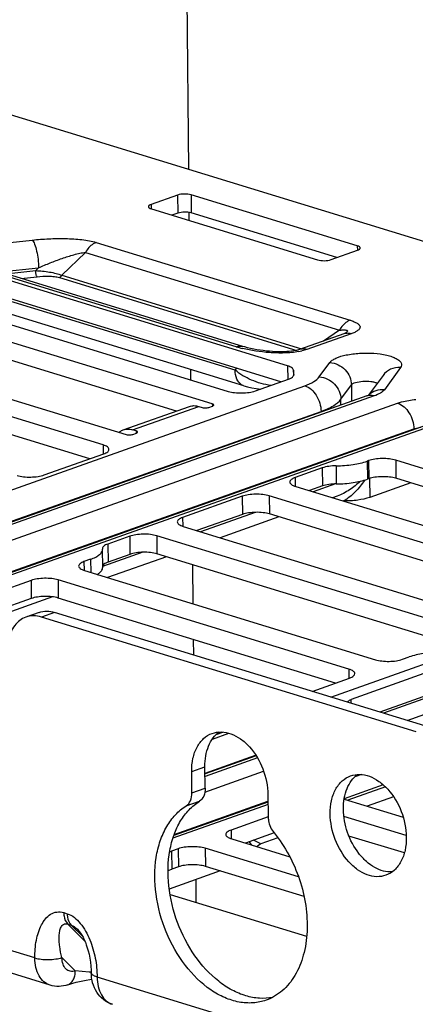
# Paper-space layout '10004236061_1_1' of a CAD drawing. Units: inches. Extents: x 0 to 34, y 0 to 22.
# Drawn here: x 11.7 to 12.2, y 10.6 to 11.6 of the extents above; entities that cross this region are included whole.
import ezdxf

# ---------------------------------------------------------------- set-up
doc = ezdxf.new("R2010")
doc.units = ezdxf.units.IN
doc.header["$LTSCALE"] = 1.87
doc.header["$MEASUREMENT"] = 0
doc.layers.get('0').update_dxf_attribs({"linetype": 'CONTINUOUS'})
doc.layers.add('AXIS_PART', color=7, linetype='CONTINUOUS')
doc.layers.add('FEATURE', color=7, linetype='CONTINUOUS')

psp = doc.layouts.new('10004236061_1_1')

# ---------------------------------------------------------------- linework, layer by layer
at = {"color": 7, "linetype": 'CONTINUOUS'}
for p, q in [((13.7489, 10.927), (11.1939, 11.7097)), ((11.9081, 11.4612), (11.8809, 11.4516)), ((11.9081, 11.4612), (11.9083, 11.4426)), ((12.0928, 11.4091), (11.9221, 11.4614)), ((11.9221, 11.4614), (11.9223, 11.4429)), ((11.8809, 11.4516), (11.881, 11.447)), ((11.8813, 11.447), (12.052, 11.3947)), ((11.9083, 11.4426), (11.9024, 11.4405)), ((12.0719, 11.397), (11.9223, 11.4429)), ((11.655, 11.4041), (11.7589, 11.415)), ((11.8246, 11.4126), (12.0854, 11.3327)), ((11.8136, 11.4024), (11.7891, 11.3788)), ((11.8136, 11.4024), (12.0744, 11.3225)), ((12.0659, 11.3949), (12.0931, 11.4046)), ((12.0928, 11.4091), (12.0929, 11.4045)), ((11.9685, 11.3055), (11.7183, 11.3822)), ((11.9753, 11.3058), (11.7251, 11.3824)), ((11.7255, 11.3823), (11.7654, 11.3866)), ((11.7318, 11.3804), (11.7624, 11.3836)), ((11.7654, 11.3866), (11.7624, 11.3836)), ((12.0211, 11.286), (11.7366, 11.3732)), ((11.7472, 11.3757), (11.7638, 11.3774)), ((11.7867, 11.3766), (12.0308, 11.3018)), ((11.7891, 11.3788), (12.0356, 11.3033)), ((11.6614, 11.3512), (11.9602, 11.2597)), ((11.9674, 11.2815), (11.7233, 11.3562)), ((12.0144, 11.2695), (11.7367, 11.3546)), ((11.9438, 11.2468), (11.6342, 11.3416)), ((11.9764, 11.2654), (11.7331, 11.3399)), ((11.907, 11.2395), (11.6344, 11.323)), ((12.079, 11.3187), (12.0336, 11.3026)), ((12.0864, 11.3187), (12.041, 11.3026)), ((12.0744, 11.3225), (12.0582, 11.3113)), ((12.0798, 11.319), (12.079, 11.3187)), ((12.0816, 11.3201), (12.0806, 11.3193)), ((11.5316, 11.3146), (11.8554, 11.2154)), ((11.8317, 11.2047), (11.5044, 11.305)), ((12.041, 11.3026), (12.0359, 11.3012)), ((12.0538, 11.2746), (12.0646, 11.2893)), ((11.8179, 11.1905), (11.5046, 11.2864)), ((11.9674, 11.2815), (11.9692, 11.2834)), ((12.0211, 11.286), (12.0213, 11.2719)), ((12.0272, 11.2815), (12.0273, 11.2758)), ((12.0275, 11.2769), (12.0272, 11.2815)), ((12.1373, 11.2841), (12.1207, 11.2614)), ((11.9881, 11.2602), (12.0221, 11.2722)), ((12.0275, 11.2769), (12.0275, 11.2768)), ((12.0275, 11.2768), (12.0275, 11.2769)), ((12.1193, 11.2761), (12.1041, 11.2555)), ((11.1327, 10.9444), (12.039, 11.2655)), ((11.9764, 11.2654), (11.974, 11.2665)), ((12.0761, 11.2516), (12.0868, 11.2663)), ((12.0868, 11.2663), (12.087, 11.2494)), ((12.1028, 11.255), (11.1795, 10.9278)), ((12.1101, 11.255), (11.1868, 10.9278)), ((12.0761, 11.2455), (12.0761, 11.2516)), ((12.1028, 11.255), (12.1051, 11.2559)), ((11.211, 10.9204), (12.1343, 11.2476)), ((11.6871, 11.1086), (12.0556, 11.2391)), ((11.8524, 11.2201), (11.9204, 11.2442)), ((11.862, 11.2202), (11.93, 11.2443)), ((11.93, 11.2443), (11.9336, 11.2431)), ((11.9404, 11.2433), (11.944, 11.2445)), ((11.9438, 11.2468), (11.9439, 11.2445)), ((12.0556, 11.2383), (12.0556, 11.2391)), ((11.2502, 10.9021), (12.1509, 11.2212)), ((12.164, 11.225), (11.2577, 10.9038)), ((12.1714, 11.225), (11.2651, 10.9039)), ((11.8656, 11.2191), (11.862, 11.2202)), ((11.8656, 11.2191), (11.8657, 11.2168)), ((12.1509, 11.2203), (12.1509, 11.2212)), ((11.8622, 11.2155), (11.8658, 11.2168)), ((11.8317, 11.2047), (11.8318, 11.1954)), ((11.7711, 11.1739), (11.8323, 11.1956)), ((12.1044, 11.1886), (12.1031, 11.1881)), ((12.1031, 11.1881), (12.1033, 11.1695)), ((12.1044, 11.1886), (12.1046, 11.17)), ((12.4419, 11.0942), (12.1323, 11.189)), ((12.1323, 11.189), (12.1324, 11.1705)), ((12.0569, 11.1812), (12.029, 11.1713)), ((12.0569, 11.1812), (12.0571, 11.1626)), ((12.0711, 11.1833), (12.0713, 11.1647)), ((12.029, 11.1713), (12.0291, 11.1623)), ((12.1046, 11.17), (12.1033, 11.1695)), ((12.1055, 11.1703), (12.1057, 11.1509)), ((12.4051, 11.0869), (12.1324, 11.1705)), ((12.0296, 11.1621), (12.3535, 11.0629)), ((12.0571, 11.1626), (12.0436, 11.1578)), ((12.0703, 11.1647), (12.0475, 11.1566)), ((12.1477, 11.1658), (12.1057, 11.1509)), ((11.9746, 11.152), (11.9134, 11.1303)), ((11.9746, 11.152), (11.9748, 11.1334)), ((12.3297, 11.0522), (12.0024, 11.1524)), ((12.0024, 11.1524), (12.0026, 11.1339)), ((12.0721, 11.1521), (12.0675, 11.1505)), ((12.0782, 11.1472), (12.0788, 11.1472)), ((11.9134, 11.1303), (11.9135, 11.1213)), ((11.9748, 11.1334), (11.928, 11.1168)), ((11.988, 11.1355), (11.9319, 11.1156)), ((12.0123, 11.1309), (11.9519, 11.1095)), ((12.3159, 11.0379), (12.0026, 11.1339)), ((11.914, 11.1211), (12.2413, 11.0209)), ((11.859, 11.111), (11.8365, 11.103)), ((11.859, 11.111), (11.8592, 11.0924)), ((12.2141, 11.0112), (11.8868, 11.1115)), ((11.8868, 11.1115), (11.887, 11.0929)), ((12.0657, 10.946), (12.5371, 11.113)), ((11.831, 11.0985), (11.8311, 11.0976)), ((11.8313, 11.0791), (11.8311, 11.0976)), ((11.8365, 11.103), (11.8367, 11.0845)), ((12.6008, 11.1024), (12.1159, 10.9306)), ((12.6082, 11.1024), (12.1198, 10.9294)), ((11.8188, 11.0874), (11.812, 11.085)), ((11.8188, 11.0874), (11.8189, 11.0739)), ((11.8724, 11.0945), (11.8312, 11.0799)), ((11.8967, 11.0899), (11.8363, 11.0685)), ((11.8592, 11.0924), (11.8367, 11.0845)), ((12.2003, 10.9969), (11.887, 11.0929)), ((12.144, 10.922), (12.6324, 11.095)), ((11.812, 11.085), (11.8121, 11.076)), ((12.0842, 10.9746), (11.7854, 11.0662)), ((11.7854, 11.0662), (11.7856, 11.0476)), ((11.8126, 11.0758), (12.1114, 10.9843)), ((11.7576, 11.0657), (11.6964, 11.044)), ((11.7576, 11.0657), (11.7578, 11.0471)), ((11.7578, 11.0471), (11.711, 11.0305)), ((11.7798, 11.0488), (11.7203, 11.0277)), ((12.0704, 10.9603), (11.7856, 11.0476)), ((11.7658, 11.0329), (11.7522, 11.028)), ((11.7818, 11.0329), (11.7682, 11.0281)), ((12.1532, 10.9102), (11.7682, 11.0281)), ((12.1668, 10.915), (11.7818, 11.0329)), ((12.1393, 10.9847), (12.1461, 10.9871)), ((12.0465, 10.9518), (12.0849, 10.9654)), ((12.0842, 10.9746), (12.0843, 10.9653)), ((12.1661, 10.9717), (12.0865, 10.9435)), ((12.0865, 10.9396), (12.0865, 10.9435)), ((11.944, 10.9028), (11.961, 10.9088)), ((11.9479, 10.9075), (11.9548, 10.91)), ((11.9364, 10.8679), (11.9884, 10.8863)), ((11.9889, 10.8856), (11.9364, 10.867)), ((11.9365, 10.8523), (11.9363, 10.8745)), ((11.9902, 10.8835), (11.9364, 10.8644)), ((11.9229, 10.8475), (11.9227, 10.8697)), ((11.9362, 10.8484), (11.9966, 10.8698)), ((12.0971, 10.8664), (12.0902, 10.8639)), ((12.1196, 10.8557), (12.0794, 10.8415)), ((12.1217, 10.8539), (12.0831, 10.8402)), ((11.9229, 10.8475), (11.9365, 10.8523)), ((12.0009, 10.8457), (12.0012, 10.8236)), ((12.1301, 10.8436), (12.1031, 10.8341)), ((12.0011, 10.8356), (11.9033, 10.801)), ((12.001, 10.8382), (11.9044, 10.804)), ((11.9048, 10.805), (12.001, 10.8391)), ((11.917, 10.8342), (11.9306, 10.839)), ((12.0794, 10.8413), (12.1399, 10.8228)), ((12.1431, 10.8038), (12.0791, 10.8234)), ((12.0012, 10.823), (11.9632, 10.8095)), ((11.9632, 10.8095), (11.9633, 10.8005)), ((12.0074, 10.8065), (11.9778, 10.7961)), ((12.1412, 10.7859), (12.0843, 10.8033)), ((11.9638, 10.8003), (12.0234, 10.7821)), ((11.9846, 10.794), (11.9822, 10.7975)), ((11.9936, 10.7953), (11.9861, 10.799)), ((12.0112, 10.8015), (11.9936, 10.7953)), ((11.9088, 10.7902), (11.902, 10.7878)), ((11.902, 10.7878), (11.9022, 10.7693)), ((11.9088, 10.7902), (11.909, 10.7717)), ((12.0325, 10.7613), (11.9366, 10.7907)), ((11.9366, 10.7907), (11.9368, 10.7721)), ((11.8985, 10.7681), (11.9022, 10.7693)), ((11.952, 10.7675), (11.8997, 10.7489)), ((11.909, 10.7717), (11.9022, 10.7693)), ((12.0382, 10.7411), (11.9368, 10.7721)), ((11.9005, 10.7434), (12.0408, 10.7004)), ((11.7912, 10.7247), (11.7947, 10.7236)), ((11.7953, 10.713), (11.7989, 10.7119)), ((11.7953, 10.713), (11.8128, 10.6955)), ((11.7615, 10.6782), (11.6797, 10.7033)), ((11.8104, 10.7004), (11.7989, 10.7119)), ((11.7772, 10.6502), (11.6954, 10.6753)), ((11.7893, 10.6786), (11.8031, 10.6649)), ((11.8173, 10.6636), (11.8031, 10.6649)), ((11.8195, 10.6631), (11.8195, 10.6631)), ((12.103, 10.5736), (11.8255, 10.6586)), ((11.7954, 10.6507), (11.7954, 10.6507))]:
    psp.add_line(p, q, dxfattribs=at)
for points in [[(12.0808, 11.3194), (12.0808, 11.3194), (12.0807, 11.3194), (12.0804, 11.3192), (12.0798, 11.319)], [(12.0336, 11.3026), (12.0335, 11.3026), (12.0326, 11.3023), (12.0313, 11.3019), (12.0296, 11.3016), (12.0276, 11.3012), (12.0254, 11.3009), (12.0229, 11.3007), (12.0203, 11.3005), (12.0175, 11.3004), (12.0147, 11.3003), (12.0118, 11.3004), (12.0088, 11.3004), (12.0057, 11.3006), (12.0026, 11.3008), (11.9994, 11.3011), (11.9961, 11.3015), (11.9929, 11.3019), (11.9896, 11.3025), (11.9864, 11.3031), (11.9832, 11.3037), (11.9801, 11.3045), (11.9772, 11.3053), (11.9753, 11.3058)], [(11.9764, 11.2654), (11.9799, 11.2644), (11.9845, 11.2634), (11.989, 11.2626), (11.9936, 11.2621), (11.9936, 11.2621)], [(11.9897, 10.7924), (11.9901, 10.793), (11.9914, 10.7941), (11.9928, 10.7949), (11.9936, 10.7953)], [(11.8052, 10.7076), (11.8059, 10.7068), (11.8071, 10.7054), (11.8084, 10.7036), (11.8097, 10.7016), (11.811, 10.6994), (11.8122, 10.6969), (11.8134, 10.6943), (11.8144, 10.6915), (11.8154, 10.6886), (11.8164, 10.6854), (11.8172, 10.6819), (11.818, 10.678), (11.8187, 10.674), (11.8191, 10.6699), (11.8194, 10.6658), (11.8195, 10.6631)], [(11.7954, 10.6507), (11.7975, 10.6514), (11.8006, 10.6524), (11.804, 10.6533), (11.8074, 10.6541), (11.8109, 10.6548), (11.8144, 10.6555), (11.8179, 10.656), (11.8202, 10.6563)]]:
    psp.add_lwpolyline(points, dxfattribs=at)
for centre, radius, start, end in [((12.0694, 11.3349), 0.0192, 304.5549, 305.6544), ((12.005, 11.4253), 0.1252, 253.045, 256.0306), ((12.0076, 11.4355), 0.1357, 256.0073, 256.1215), ((12.0213, 11.365), 0.0654, 280.0296, 282.8539), ((11.8831, 10.8413), 0.0567, 287.5492, 289.4873), ((11.7768, 10.2971), 0.3688, 83.361, 83.6985)]:
    psp.add_arc(centre, radius, start, end, dxfattribs=at)
for points, knots in [([(11.9221, 11.4614), (11.9198, 11.4621), (11.9151, 11.4625), (11.9103, 11.462), (11.9081, 11.4612)], [0, 0, 0, 0, 0.503479, 1, 1, 1, 1]), ([(11.8809, 11.4516), (11.8802, 11.4513), (11.8791, 11.4509), (11.8782, 11.4498), (11.8782, 11.4493)], [0, 0, 0, 0, 0.618844, 1, 1, 1, 1]), ([(11.8782, 11.4493), (11.8782, 11.4488), (11.8792, 11.4476), (11.8805, 11.4472), (11.8813, 11.447)], [0, 0, 0, 0, 0.376589, 1, 1, 1, 1]), ([(11.9223, 11.4429), (11.92, 11.4436), (11.9153, 11.4439), (11.9105, 11.4434), (11.9083, 11.4426)], [0, 0, 0, 0, 0.503479, 1, 1, 1, 1]), ([(11.7589, 11.415), (11.7645, 11.4156), (11.7759, 11.4165), (11.7929, 11.4167), (11.8069, 11.4159), (11.8174, 11.4144), (11.8223, 11.4133), (11.8246, 11.4126)], [0, 0, 0, 0, 0.257203, 0.518582, 0.773703, 0.892811, 1, 1, 1, 1]), ([(11.7589, 11.415), (11.7593, 11.4145), (11.7603, 11.4131), (11.7619, 11.4094), (11.7636, 11.4033), (11.765, 11.3952), (11.7654, 11.3895), (11.7654, 11.3866)], [0, 0, 0, 0, 0.073872, 0.169164, 0.41424, 0.704751, 1, 1, 1, 1]), ([(11.8246, 11.4126), (11.8235, 11.4122), (11.8189, 11.4099), (11.8155, 11.4058), (11.8136, 11.4024)], [0, 0, 0, 0, 0.223707, 1, 1, 1, 1]), ([(11.7654, 11.3866), (11.7694, 11.3883), (11.7773, 11.3917), (11.7894, 11.3962), (11.7996, 11.3995), (11.8076, 11.4015), (11.8116, 11.4022), (11.8136, 11.4024)], [0, 0, 0, 0, 0.25376, 0.508702, 0.761693, 0.884753, 1, 1, 1, 1]), ([(12.0959, 11.4068), (12.0959, 11.4073), (12.0948, 11.4085), (12.0936, 11.4089), (12.0928, 11.4091)], [0, 0, 0, 0, 0.376589, 1, 1, 1, 1]), ([(12.0931, 11.4046), (12.0938, 11.4048), (12.095, 11.4052), (12.0959, 11.4064), (12.0959, 11.4068)], [0, 0, 0, 0, 0.618844, 1, 1, 1, 1]), ([(12.052, 11.3947), (12.0543, 11.394), (12.059, 11.3936), (12.0637, 11.3941), (12.0659, 11.3949)], [0, 0, 0, 0, 0.503479, 1, 1, 1, 1]), ([(11.7624, 11.3836), (11.7671, 11.3835), (11.7742, 11.3828), (11.7831, 11.3809), (11.7873, 11.3796), (11.7891, 11.3788)], [0, 0, 0, 0, 0.521613, 0.777038, 1, 1, 1, 1]), ([(11.7638, 11.3774), (11.7636, 11.3777), (11.7632, 11.3785), (11.7626, 11.3806), (11.7624, 11.3824), (11.7624, 11.3836)], [0, 0, 0, 0, 0.168839, 0.414244, 1, 1, 1, 1]), ([(11.7638, 11.3774), (11.7678, 11.3779), (11.7737, 11.3781), (11.7814, 11.3777), (11.7851, 11.3771), (11.7867, 11.3766)], [0, 0, 0, 0, 0.518524, 0.773789, 1, 1, 1, 1]), ([(11.7867, 11.3766), (11.787, 11.3767), (11.788, 11.3772), (11.7887, 11.3781), (11.7891, 11.3788)], [0, 0, 0, 0, 0.2237, 1, 1, 1, 1]), ([(12.0854, 11.3327), (12.0843, 11.3323), (12.0798, 11.33), (12.0764, 11.3259), (12.0744, 11.3225)], [0, 0, 0, 0, 0.223707, 1, 1, 1, 1]), ([(12.0854, 11.3327), (12.0868, 11.3322), (12.0893, 11.3314), (12.0925, 11.3298), (12.0948, 11.3281), (12.096, 11.3259), (12.0952, 11.3236), (12.093, 11.3218), (12.09, 11.3201), (12.0877, 11.3192), (12.0864, 11.3187)], [0, 0, 0, 0, 0.169257, 0.313185, 0.425858, 0.510143, 0.591641, 0.698654, 0.836481, 1, 1, 1, 1]), ([(12.0744, 11.3225), (12.0756, 11.3226), (12.0773, 11.3228), (12.0796, 11.3228), (12.081, 11.3227), (12.0819, 11.3225), (12.0825, 11.3222), (12.0828, 11.3217), (12.0824, 11.3208), (12.0819, 11.3204), (12.0816, 11.3201)], [0, 0, 0, 0, 0.338837, 0.491915, 0.626303, 0.731989, 0.771866, 0.8056, 0.882585, 1, 1, 1, 1]), ([(12.0864, 11.3187), (12.0851, 11.3191), (12.0827, 11.3195), (12.0802, 11.3191), (12.079, 11.3187)], [0, 0, 0, 0, 0.514071, 1, 1, 1, 1]), ([(11.9685, 11.3055), (11.9691, 11.3057), (11.9713, 11.3064), (11.9737, 11.3063), (11.9753, 11.3058)], [0, 0, 0, 0, 0.264455, 1, 1, 1, 1]), ([(12.0327, 11.3005), (12.0278, 11.2997), (12.0177, 11.2988), (11.9984, 11.2994), (11.984, 11.3015), (11.975, 11.3037)], [0, 0, 0, 0, 0.256887, 0.520937, 1, 1, 1, 1]), ([(12.041, 11.3026), (12.0398, 11.303), (12.0373, 11.3034), (12.0348, 11.303), (12.0336, 11.3026)], [0, 0, 0, 0, 0.514071, 1, 1, 1, 1]), ([(12.0646, 11.2893), (12.0653, 11.2902), (12.0672, 11.2919), (12.0728, 11.2949), (12.0823, 11.2975), (12.0955, 11.2991), (12.1094, 11.2991), (12.1206, 11.2976), (12.1283, 11.2955), (12.1327, 11.2936), (12.136, 11.2915), (12.138, 11.2892), (12.1386, 11.2864), (12.1378, 11.2848), (12.1373, 11.2841)], [0, 0, 0, 0, 0.040328, 0.092, 0.227691, 0.394236, 0.569892, 0.730945, 0.799406, 0.857165, 0.903382, 0.939012, 0.968478, 1, 1, 1, 1]), ([(12.0646, 11.2893), (12.0675, 11.289), (12.0733, 11.2875), (12.0806, 11.2823), (12.0855, 11.2749), (12.0868, 11.2691), (12.0868, 11.2663)], [0, 0, 0, 0, 0.250838, 0.504865, 0.756085, 1, 1, 1, 1]), ([(11.974, 11.2665), (11.9718, 11.2678), (11.9683, 11.2727), (11.9674, 11.2784), (11.9674, 11.2815)], [0, 0, 0, 0, 0.451148, 1, 1, 1, 1]), ([(12.004, 11.2658), (11.9972, 11.2667), (11.9841, 11.2704), (11.9724, 11.2773), (11.9674, 11.2815)], [0, 0, 0, 0, 0.512288, 1, 1, 1, 1]), ([(12.0272, 11.2815), (12.0272, 11.2825), (12.0258, 11.2839), (12.0235, 11.2851), (12.022, 11.2857), (12.0211, 11.286)], [0, 0, 0, 0, 0.378771, 0.657618, 1, 1, 1, 1]), ([(12.1373, 11.2841), (12.1338, 11.2843), (12.1268, 11.2832), (12.1212, 11.2788), (12.1193, 11.2761)], [0, 0, 0, 0, 0.508743, 1, 1, 1, 1]), ([(12.0221, 11.2722), (12.0229, 11.2725), (12.0243, 11.2731), (12.0264, 11.2743), (12.0275, 11.2758), (12.0275, 11.2768)], [0, 0, 0, 0, 0.342141, 0.619702, 1, 1, 1, 1]), ([(12.039, 11.2655), (12.0422, 11.2667), (12.0476, 11.269), (12.0524, 11.2726), (12.0538, 11.2746)], [0, 0, 0, 0, 0.576812, 1, 1, 1, 1]), ([(12.0538, 11.2746), (12.0567, 11.2744), (12.0625, 11.2728), (12.0698, 11.2676), (12.0748, 11.2602), (12.076, 11.2545), (12.0761, 11.2516)], [0, 0, 0, 0, 0.250838, 0.504865, 0.756085, 1, 1, 1, 1]), ([(12.0868, 11.2663), (12.0872, 11.2669), (12.0886, 11.2679), (12.0925, 11.2694), (12.0988, 11.2703), (12.1054, 11.2702), (12.1103, 11.2693), (12.1125, 11.2686), (12.1134, 11.2681)], [0, 0, 0, 0, 0.074601, 0.178504, 0.45433, 0.756626, 0.890402, 1, 1, 1, 1]), ([(11.9602, 11.2597), (11.9624, 11.2591), (11.967, 11.2582), (11.9743, 11.2579), (11.9815, 11.2584), (11.986, 11.2594), (11.9881, 11.2602)], [0, 0, 0, 0, 0.234616, 0.503438, 0.770445, 1, 1, 1, 1]), ([(12.039, 11.2655), (12.0439, 11.264), (12.0502, 11.2578), (12.0546, 11.2479), (12.0556, 11.242), (12.0556, 11.2391)], [0, 0, 0, 0, 0.465645, 0.734902, 1, 1, 1, 1]), ([(12.1207, 11.2614), (12.1177, 11.2616), (12.1118, 11.2609), (12.1066, 11.2578), (12.1046, 11.2557)], [0, 0, 0, 0, 0.50811, 1, 1, 1, 1]), ([(12.1207, 11.2614), (12.1196, 11.26), (12.1162, 11.2574), (12.1124, 11.2558), (12.1101, 11.255)], [0, 0, 0, 0, 0.423188, 1, 1, 1, 1]), ([(12.0556, 11.2391), (12.06, 11.2407), (12.0674, 11.2439), (12.074, 11.2489), (12.0761, 11.2516)], [0, 0, 0, 0, 0.576812, 1, 1, 1, 1]), ([(12.1101, 11.255), (12.1089, 11.2554), (12.1064, 11.2558), (12.1039, 11.2554), (12.1028, 11.255)], [0, 0, 0, 0, 0.514066, 1, 1, 1, 1]), ([(12.1343, 11.2476), (12.1357, 11.2481), (12.1418, 11.2499), (12.1481, 11.251), (12.1531, 11.2515)], [0, 0, 0, 0, 0.223083, 1, 1, 1, 1]), ([(11.9204, 11.2442), (11.9219, 11.2448), (11.9251, 11.2453), (11.9284, 11.2448), (11.93, 11.2443)], [0, 0, 0, 0, 0.485934, 1, 1, 1, 1]), ([(11.9336, 11.2431), (11.9347, 11.2428), (11.937, 11.2426), (11.9393, 11.2429), (11.9404, 11.2433)], [0, 0, 0, 0, 0.503479, 1, 1, 1, 1]), ([(11.9453, 11.2456), (11.9453, 11.2458), (11.9452, 11.2461), (11.9446, 11.2465), (11.9441, 11.2467), (11.9438, 11.2468)], [0, 0, 0, 0, 0.169263, 0.511297, 1, 1, 1, 1]), ([(11.944, 11.2445), (11.9442, 11.2446), (11.9447, 11.2448), (11.9453, 11.2453), (11.9453, 11.2456)], [0, 0, 0, 0, 0.348364, 1, 1, 1, 1]), ([(12.1343, 11.2476), (12.1392, 11.2461), (12.1455, 11.2399), (12.1499, 11.2299), (12.1509, 11.2241), (12.1509, 11.2212)], [0, 0, 0, 0, 0.465645, 0.734902, 1, 1, 1, 1]), ([(11.8481, 11.2177), (11.8484, 11.218), (11.8498, 11.219), (11.8512, 11.2197), (11.8524, 11.2201)], [0, 0, 0, 0, 0.254053, 1, 1, 1, 1]), ([(11.8524, 11.2201), (11.8539, 11.2207), (11.8571, 11.2212), (11.8604, 11.2207), (11.862, 11.2202)], [0, 0, 0, 0, 0.485938, 1, 1, 1, 1]), ([(11.8671, 11.2179), (11.8671, 11.218), (11.867, 11.2184), (11.8664, 11.2188), (11.8659, 11.219), (11.8656, 11.2191)], [0, 0, 0, 0, 0.169263, 0.511297, 1, 1, 1, 1]), ([(11.8658, 11.2168), (11.866, 11.2169), (11.8665, 11.2171), (11.8671, 11.2176), (11.8671, 11.2179)], [0, 0, 0, 0, 0.348364, 1, 1, 1, 1]), ([(12.1509, 11.2212), (12.1514, 11.2214), (12.1537, 11.2221), (12.1561, 11.2226), (12.158, 11.2228)], [0, 0, 0, 0, 0.225875, 1, 1, 1, 1]), ([(11.8554, 11.2154), (11.8565, 11.2151), (11.8588, 11.2149), (11.8611, 11.2152), (11.8622, 11.2155)], [0, 0, 0, 0, 0.503479, 1, 1, 1, 1]), ([(11.8377, 11.2001), (11.8377, 11.2011), (11.8364, 11.2027), (11.8341, 11.2039), (11.8325, 11.2045), (11.8317, 11.2047)], [0, 0, 0, 0, 0.375748, 0.654968, 1, 1, 1, 1]), ([(11.8323, 11.1956), (11.8331, 11.1958), (11.8345, 11.1965), (11.8366, 11.1977), (11.8378, 11.1992), (11.8377, 11.2001)], [0, 0, 0, 0, 0.342148, 0.619706, 1, 1, 1, 1]), ([(12.0711, 11.1833), (12.0769, 11.1833), (12.0877, 11.1841), (12.0984, 11.1864), (12.1031, 11.1881)], [0, 0, 0, 0, 0.537677, 1, 1, 1, 1]), ([(12.1323, 11.189), (12.1302, 11.1897), (12.1255, 11.1905), (12.1182, 11.1909), (12.111, 11.1903), (12.1065, 11.1893), (12.1044, 11.1886)], [0, 0, 0, 0, 0.234616, 0.503438, 0.770445, 1, 1, 1, 1]), ([(12.0711, 11.1833), (12.0686, 11.1833), (12.0638, 11.1829), (12.059, 11.1819), (12.0569, 11.1812)], [0, 0, 0, 0, 0.537677, 1, 1, 1, 1]), ([(11.7433, 11.1734), (11.7454, 11.1728), (11.75, 11.1719), (11.7573, 11.1716), (11.7645, 11.1722), (11.7691, 11.1732), (11.7711, 11.1739)], [0, 0, 0, 0, 0.234616, 0.503438, 0.770445, 1, 1, 1, 1]), ([(12.029, 11.1713), (12.0282, 11.171), (12.0268, 11.1704), (12.0247, 11.1691), (12.0235, 11.1676), (12.0235, 11.1667)], [0, 0, 0, 0, 0.342148, 0.619706, 1, 1, 1, 1]), ([(12.0713, 11.1647), (12.0771, 11.1648), (12.0879, 11.1656), (12.0986, 11.1679), (12.1033, 11.1695)], [0, 0, 0, 0, 0.537677, 1, 1, 1, 1]), ([(12.0961, 11.1675), (12.0926, 11.1643), (12.0851, 11.1583), (12.0766, 11.1537), (12.0721, 11.1521)], [0, 0, 0, 0, 0.494107, 1, 1, 1, 1]), ([(12.1003, 11.1685), (12.0975, 11.1643), (12.0912, 11.1563), (12.0832, 11.1496), (12.0788, 11.1472)], [0, 0, 0, 0, 0.502013, 1, 1, 1, 1]), ([(12.1324, 11.1705), (12.1303, 11.1711), (12.1257, 11.172), (12.1184, 11.1723), (12.1112, 11.1717), (12.1066, 11.1707), (12.1046, 11.17)], [0, 0, 0, 0, 0.234616, 0.503438, 0.770445, 1, 1, 1, 1]), ([(12.0235, 11.1667), (12.0235, 11.1657), (12.0249, 11.1642), (12.0272, 11.1629), (12.0287, 11.1623), (12.0296, 11.1621)], [0, 0, 0, 0, 0.375748, 0.654968, 1, 1, 1, 1]), ([(12.0713, 11.1647), (12.0687, 11.1647), (12.0639, 11.1643), (12.0592, 11.1633), (12.0571, 11.1626)], [0, 0, 0, 0, 0.537677, 1, 1, 1, 1]), ([(12.0024, 11.1524), (12.0003, 11.1531), (11.9956, 11.1539), (11.9884, 11.1543), (11.9812, 11.1537), (11.9766, 11.1527), (11.9746, 11.152)], [0, 0, 0, 0, 0.234616, 0.503438, 0.770445, 1, 1, 1, 1]), ([(12.1057, 11.1509), (12.1018, 11.1495), (12.0928, 11.1477), (12.0837, 11.1471), (12.0788, 11.1472)], [0, 0, 0, 0, 0.462688, 1, 1, 1, 1]), ([(11.9134, 11.1303), (11.9126, 11.13), (11.9112, 11.1294), (11.9091, 11.1282), (11.9079, 11.1267), (11.9079, 11.1257)], [0, 0, 0, 0, 0.342148, 0.619706, 1, 1, 1, 1]), ([(12.0026, 11.1339), (12.0005, 11.1345), (11.9958, 11.1354), (11.9886, 11.1357), (11.9814, 11.1351), (11.9768, 11.1341), (11.9748, 11.1334)], [0, 0, 0, 0, 0.234616, 0.503438, 0.770445, 1, 1, 1, 1]), ([(11.9079, 11.1257), (11.9079, 11.1247), (11.9093, 11.1232), (11.9116, 11.122), (11.9131, 11.1214), (11.914, 11.1211)], [0, 0, 0, 0, 0.375748, 0.654968, 1, 1, 1, 1]), ([(11.8868, 11.1115), (11.8847, 11.1121), (11.88, 11.113), (11.8728, 11.1133), (11.8656, 11.1127), (11.861, 11.1117), (11.859, 11.111)], [0, 0, 0, 0, 0.234616, 0.503438, 0.770445, 1, 1, 1, 1]), ([(11.8188, 11.0874), (11.8206, 11.088), (11.8238, 11.0893), (11.8278, 11.0918), (11.8304, 11.0945), (11.8311, 11.0967), (11.8311, 11.0976)], [0, 0, 0, 0, 0.338889, 0.613818, 0.827727, 1, 1, 1, 1]), ([(11.8365, 11.103), (11.8357, 11.1028), (11.8342, 11.1022), (11.8322, 11.1009), (11.831, 11.0994), (11.831, 11.0985)], [0, 0, 0, 0, 0.34214, 0.619698, 1, 1, 1, 1]), ([(11.887, 11.0929), (11.8849, 11.0935), (11.8802, 11.0944), (11.873, 11.0947), (11.8658, 11.0942), (11.8612, 11.0932), (11.8592, 11.0924)], [0, 0, 0, 0, 0.234616, 0.503438, 0.770445, 1, 1, 1, 1]), ([(11.812, 11.085), (11.8112, 11.0847), (11.8098, 11.0841), (11.8077, 11.0828), (11.8065, 11.0814), (11.8065, 11.0804)], [0, 0, 0, 0, 0.342148, 0.619706, 1, 1, 1, 1]), ([(11.8065, 11.0804), (11.8066, 11.0794), (11.8079, 11.0779), (11.8102, 11.0766), (11.8118, 11.0761), (11.8126, 11.0758)], [0, 0, 0, 0, 0.375748, 0.654968, 1, 1, 1, 1]), ([(11.8256, 11.0718), (11.8265, 11.0723), (11.828, 11.0734), (11.8303, 11.0756), (11.8313, 11.0777), (11.8313, 11.0791)], [0, 0, 0, 0, 0.314778, 0.580597, 1, 1, 1, 1]), ([(11.8367, 11.0845), (11.8356, 11.0841), (11.8338, 11.0833), (11.8322, 11.0821), (11.8317, 11.0814)], [0, 0, 0, 0, 0.579333, 1, 1, 1, 1]), ([(11.7854, 11.0662), (11.7833, 11.0668), (11.7786, 11.0677), (11.7714, 11.068), (11.7642, 11.0674), (11.7596, 11.0664), (11.7576, 11.0657)], [0, 0, 0, 0, 0.234616, 0.503438, 0.770445, 1, 1, 1, 1]), ([(11.7856, 11.0476), (11.7835, 11.0482), (11.7788, 11.0491), (11.7716, 11.0494), (11.7644, 11.0488), (11.7598, 11.0478), (11.7578, 11.0471)], [0, 0, 0, 0, 0.234616, 0.503438, 0.770445, 1, 1, 1, 1]), ([(11.7522, 11.028), (11.75, 11.0273), (11.7457, 11.0249), (11.7384, 11.0174), (11.7353, 11.0096), (11.7342, 11.0042)], [0, 0, 0, 0, 0.227778, 0.466448, 1, 1, 1, 1]), ([(11.7682, 11.0281), (11.7656, 11.0289), (11.7602, 11.0298), (11.7547, 11.0289), (11.7522, 11.028)], [0, 0, 0, 0, 0.514058, 1, 1, 1, 1]), ([(11.7658, 11.0329), (11.7683, 11.0337), (11.7738, 11.0346), (11.7792, 11.0337), (11.7818, 11.0329)], [0, 0, 0, 0, 0.485942, 1, 1, 1, 1]), ([(12.178, 10.9919), (12.1722, 10.9919), (12.1614, 10.9911), (12.1508, 10.9888), (12.1461, 10.9871)], [0, 0, 0, 0, 0.537677, 1, 1, 1, 1]), ([(12.1114, 10.9843), (12.1136, 10.9836), (12.1182, 10.9828), (12.1255, 10.9824), (12.1327, 10.983), (12.1372, 10.984), (12.1393, 10.9847)], [0, 0, 0, 0, 0.234616, 0.503438, 0.770445, 1, 1, 1, 1]), ([(12.0903, 10.97), (12.0903, 10.971), (12.089, 10.9725), (12.0867, 10.9738), (12.0851, 10.9744), (12.0842, 10.9746)], [0, 0, 0, 0, 0.375748, 0.654968, 1, 1, 1, 1]), ([(12.0849, 10.9654), (12.0857, 10.9657), (12.0871, 10.9663), (12.0892, 10.9676), (12.0903, 10.9691), (12.0903, 10.97)], [0, 0, 0, 0, 0.342148, 0.619706, 1, 1, 1, 1]), ([(12.0827, 10.9408), (12.083, 10.9411), (12.084, 10.9423), (12.0854, 10.9431), (12.0865, 10.9435)], [0, 0, 0, 0, 0.243283, 1, 1, 1, 1]), ([(11.917, 10.8342), (11.919, 10.8354), (11.9222, 10.8397), (11.9229, 10.8448), (11.9229, 10.8475)], [0, 0, 0, 0, 0.454957, 1, 1, 1, 1]), ([(11.9365, 10.8523), (11.9365, 10.8496), (11.9358, 10.8445), (11.9326, 10.8402), (11.9306, 10.839)], [0, 0, 0, 0, 0.545043, 1, 1, 1, 1]), ([(11.9992, 10.6348), (11.9949, 10.6333), (11.9855, 10.6314), (11.9709, 10.6324), (11.9561, 10.6371), (11.9363, 10.6482), (11.9141, 10.6703), (11.8949, 10.7044), (11.8845, 10.7425), (11.8842, 10.7748), (11.8898, 10.7981), (11.8964, 10.813), (11.9054, 10.8254), (11.913, 10.8317), (11.917, 10.8342)], [0, 0, 0, 0, 0.049988, 0.101893, 0.15719, 0.216683, 0.347787, 0.490759, 0.635862, 0.77262, 0.835552, 0.894137, 0.948637, 1, 1, 1, 1]), ([(12.0058, 10.6377), (12.0014, 10.6368), (11.992, 10.6363), (11.9778, 10.6389), (11.9636, 10.6449), (11.9448, 10.6575), (11.9241, 10.6803), (11.9067, 10.7141), (11.8977, 10.7512), (11.8982, 10.7823), (11.904, 10.8045), (11.9106, 10.8187), (11.9194, 10.8305), (11.9268, 10.8366), (11.9306, 10.839)], [0, 0, 0, 0, 0.050385, 0.103381, 0.160074, 0.220926, 0.353832, 0.49682, 0.640504, 0.77527, 0.837274, 0.895098, 0.949035, 1, 1, 1, 1]), ([(12.0012, 10.8236), (12.0012, 10.822), (12.0018, 10.816), (12.0044, 10.8101), (12.0073, 10.8065)], [0, 0, 0, 0, 0.248419, 1, 1, 1, 1]), ([(11.9632, 10.8095), (11.9624, 10.8092), (11.961, 10.8086), (11.9589, 10.8074), (11.9577, 10.8059), (11.9577, 10.805)], [0, 0, 0, 0, 0.342148, 0.619706, 1, 1, 1, 1]), ([(11.9577, 10.805), (11.9578, 10.804), (11.9591, 10.8024), (11.9614, 10.8012), (11.9629, 10.8006), (11.9638, 10.8003)], [0, 0, 0, 0, 0.375748, 0.654968, 1, 1, 1, 1]), ([(12.0073, 10.8065), (12.0188, 10.7925), (12.0321, 10.7677), (12.0406, 10.7324), (12.0421, 10.706), (12.0385, 10.6814), (12.03, 10.6603), (12.0168, 10.6439), (12.0052, 10.637), (11.9992, 10.6348)], [0, 0, 0, 0, 0.27828, 0.419697, 0.555749, 0.68249, 0.797784, 0.902267, 1, 1, 1, 1]), ([(11.9366, 10.7907), (11.9345, 10.7914), (11.9298, 10.7922), (11.9226, 10.7925), (11.9154, 10.792), (11.9108, 10.791), (11.9088, 10.7902)], [0, 0, 0, 0, 0.234616, 0.503438, 0.770445, 1, 1, 1, 1]), ([(11.9368, 10.7721), (11.9347, 10.7728), (11.93, 10.7736), (11.9228, 10.774), (11.9156, 10.7734), (11.911, 10.7724), (11.909, 10.7717)], [0, 0, 0, 0, 0.234616, 0.503438, 0.770445, 1, 1, 1, 1]), ([(11.7615, 10.6782), (11.7615, 10.6843), (11.7623, 10.6959), (11.7665, 10.7096), (11.7721, 10.7184), (11.7774, 10.7233), (11.7841, 10.7259), (11.7889, 10.7254), (11.7912, 10.7247)], [0, 0, 0, 0, 0.287645, 0.549878, 0.669361, 0.780735, 0.887778, 1, 1, 1, 1]), ([(11.7912, 10.7247), (11.7912, 10.7235), (11.7915, 10.7194), (11.7932, 10.7151), (11.7953, 10.713)], [0, 0, 0, 0, 0.281663, 1, 1, 1, 1]), ([(11.7947, 10.7236), (11.8001, 10.722), (11.8072, 10.7158), (11.8139, 10.7058), (11.8196, 10.6939), (11.8241, 10.6781), (11.8255, 10.665), (11.8255, 10.6586)], [0, 0, 0, 0, 0.222864, 0.3501, 0.481235, 0.744367, 1, 1, 1, 1]), ([(11.7947, 10.7236), (11.7948, 10.7224), (11.7951, 10.7183), (11.7967, 10.714), (11.7989, 10.7119)], [0, 0, 0, 0, 0.281663, 1, 1, 1, 1]), ([(11.7893, 10.6786), (11.7884, 10.6823), (11.7872, 10.688), (11.7865, 10.6954), (11.7864, 10.7006), (11.7869, 10.7054), (11.7881, 10.7096), (11.7903, 10.7126), (11.793, 10.7134), (11.7945, 10.7132), (11.7953, 10.713)], [0, 0, 0, 0, 0.291757, 0.429075, 0.559302, 0.680711, 0.790868, 0.8892, 0.940052, 1, 1, 1, 1]), ([(11.7989, 10.7119), (11.7994, 10.7117), (11.8018, 10.7107), (11.8038, 10.709), (11.8052, 10.7076)], [0, 0, 0, 0, 0.22367, 1, 1, 1, 1]), ([(11.7615, 10.6782), (11.7636, 10.6776), (11.7683, 10.6767), (11.7755, 10.6763), (11.7827, 10.6769), (11.7873, 10.6779), (11.7893, 10.6786)], [0, 0, 0, 0, 0.234805, 0.503666, 0.770591, 1, 1, 1, 1]), ([(11.7772, 10.6502), (11.7749, 10.6509), (11.7703, 10.6535), (11.7653, 10.6601), (11.7622, 10.6686), (11.7615, 10.6749), (11.7615, 10.6782)], [0, 0, 0, 0, 0.213258, 0.445954, 0.708327, 1, 1, 1, 1]), ([(11.8031, 10.6649), (11.8014, 10.6643), (11.7978, 10.6639), (11.7929, 10.6668), (11.79, 10.6721), (11.7894, 10.6763), (11.7893, 10.6786)], [0, 0, 0, 0, 0.227766, 0.449453, 0.702817, 1, 1, 1, 1]), ([(11.7954, 10.6507), (11.7966, 10.6511), (11.7989, 10.6525), (11.8013, 10.6558), (11.8028, 10.6601), (11.8031, 10.6632), (11.8031, 10.6649)], [0, 0, 0, 0, 0.216689, 0.45089, 0.711983, 1, 1, 1, 1]), ([(11.8412, 10.6306), (11.8379, 10.6316), (11.8317, 10.6349), (11.8246, 10.6428), (11.8204, 10.6525), (11.8195, 10.6596), (11.8195, 10.6631)], [0, 0, 0, 0, 0.247713, 0.495464, 0.74515, 1, 1, 1, 1]), ([(11.8255, 10.6586), (11.8247, 10.6589), (11.8231, 10.6594), (11.8208, 10.6606), (11.8195, 10.6621), (11.8195, 10.6631)], [0, 0, 0, 0, 0.346081, 0.62561, 1, 1, 1, 1]), ([(11.8255, 10.6586), (11.8256, 10.6553), (11.8263, 10.649), (11.8293, 10.6404), (11.8343, 10.6339), (11.8389, 10.6313), (11.8412, 10.6306)], [0, 0, 0, 0, 0.291673, 0.554046, 0.786742, 1, 1, 1, 1]), ([(11.7954, 10.6507), (11.7925, 10.6497), (11.7864, 10.6485), (11.7801, 10.6493), (11.7772, 10.6502)], [0, 0, 0, 0, 0.499912, 1, 1, 1, 1])]:
    psp.add_open_spline(points, degree=3, knots=knots, dxfattribs=at)
at = {"layer": 'AXIS_PART', "color": 7, "linetype": 'CONTINUOUS'}
psp.add_line((11.9227, 10.8697), (11.9363, 10.8745), dxfattribs=at)
for points, knots in [([(11.9227, 10.8697), (11.9226, 10.8742), (11.9234, 10.8828), (11.9275, 10.8946), (11.9343, 10.9037), (11.9405, 10.9076), (11.9437, 10.9087)], [0, 0, 0, 0, 0.287395, 0.548188, 0.782587, 1, 1, 1, 1]), ([(11.9363, 10.8745), (11.9363, 10.8782), (11.9368, 10.8854), (11.9396, 10.8955), (11.9442, 10.904), (11.9486, 10.9084), (11.9509, 10.9101)], [0, 0, 0, 0, 0.281189, 0.541679, 0.780152, 1, 1, 1, 1]), ([(11.9437, 10.9087), (11.9467, 10.9097), (11.9533, 10.9107), (11.9635, 10.9086), (11.9734, 10.9032), (11.9858, 10.8919), (11.9972, 10.8726), (12.0009, 10.8547), (12.0009, 10.8457)], [0, 0, 0, 0, 0.0979, 0.202432, 0.317634, 0.444211, 0.720503, 1, 1, 1, 1]), ([(12.065, 10.8261), (12.0649, 10.8306), (12.0657, 10.8392), (12.0698, 10.851), (12.0766, 10.8601), (12.0828, 10.864), (12.086, 10.8651)], [0, 0, 0, 0, 0.287395, 0.548188, 0.782587, 1, 1, 1, 1]), ([(12.0786, 10.8309), (12.0785, 10.8346), (12.0791, 10.8419), (12.0818, 10.8519), (12.0865, 10.8604), (12.0908, 10.8648), (12.0932, 10.8665)], [0, 0, 0, 0, 0.281189, 0.541679, 0.780152, 1, 1, 1, 1]), ([(12.086, 10.8651), (12.089, 10.8662), (12.0956, 10.8671), (12.1058, 10.865), (12.1156, 10.8596), (12.1281, 10.8483), (12.1395, 10.829), (12.1431, 10.8111), (12.1432, 10.8021)], [0, 0, 0, 0, 0.0979, 0.202432, 0.317634, 0.444211, 0.720503, 1, 1, 1, 1]), ([(12.1222, 10.7631), (12.1192, 10.762), (12.1126, 10.761), (12.1025, 10.7632), (12.0926, 10.7686), (12.0802, 10.7799), (12.0688, 10.7992), (12.0651, 10.8171), (12.065, 10.8261)], [0, 0, 0, 0, 0.0979, 0.202432, 0.317634, 0.444211, 0.720503, 1, 1, 1, 1]), ([(12.1286, 10.7664), (12.1256, 10.7663), (12.1193, 10.767), (12.1103, 10.7708), (12.1017, 10.7771), (12.0912, 10.7885), (12.0817, 10.8065), (12.0787, 10.8228), (12.0786, 10.8309)], [0, 0, 0, 0, 0.099787, 0.20819, 0.326712, 0.454654, 0.727568, 1, 1, 1, 1]), ([(12.1432, 10.8021), (12.1433, 10.7976), (12.1425, 10.7889), (12.1384, 10.7772), (12.1316, 10.768), (12.1254, 10.7642), (12.1222, 10.7631)], [0, 0, 0, 0, 0.287395, 0.548188, 0.782587, 1, 1, 1, 1])]:
    psp.add_open_spline(points, degree=3, knots=knots, dxfattribs=at)
at = {"layer": 'FEATURE', "color": 7, "linetype": 'CONTINUOUS'}
for p, q in [((11.9149, 11.9291), (11.9194, 11.4874)), ((11.9198, 11.4434), (11.9199, 11.4351)), ((11.9215, 11.2822), (11.9216, 11.2715)), ((11.9235, 11.0817), (11.9239, 11.0417)), ((11.9243, 11.0051), (11.9245, 10.9892)), ((11.9268, 10.7585), (11.9271, 10.7352))]:
    psp.add_line(p, q, dxfattribs=at)

doc.saveas('drawing.dxf')
